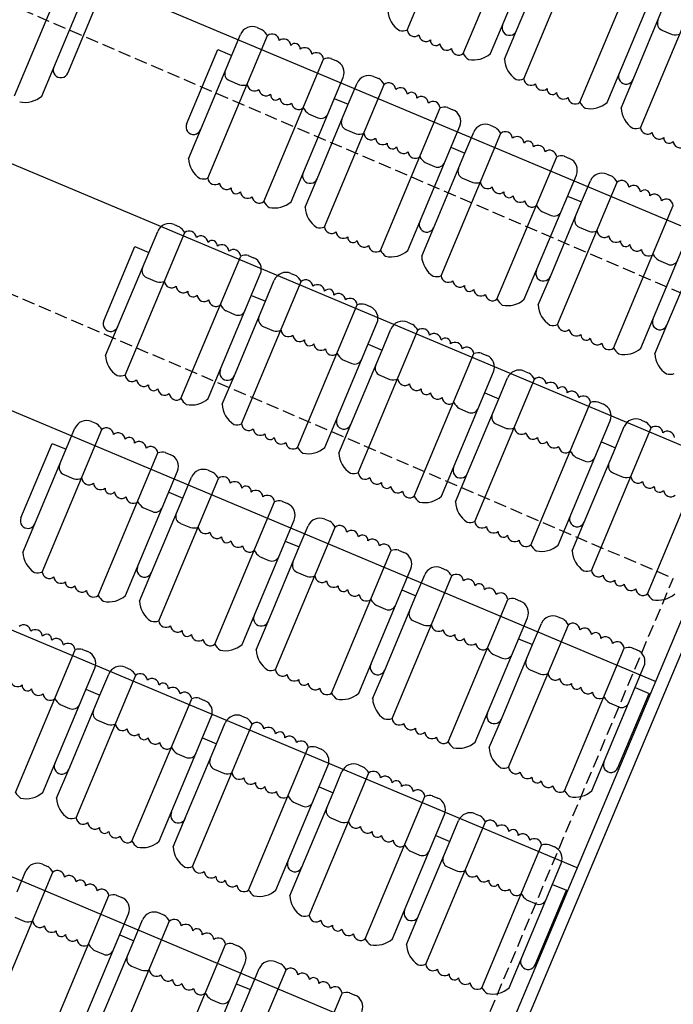
# Model space of a CAD drawing. Extents: x -33173 to 6817, y -37022 to 43489.
# Drawn here: x 6649 to 6675, y -4426 to -4388 of the extents above; entities that cross this region are included whole.
import ezdxf

# ---------------------------------------------------------------- set-up
doc = ezdxf.new("R2010")
doc.units = 0
doc.header["$LTSCALE"] = 0.1
doc.header["$MEASUREMENT"] = 0
doc.linetypes.add('TIR-LONG', pattern=[7, 5, -2])
doc.layers.get('0').update_dxf_attribs({"linetype": 'CONTINUOUS'})
doc.layers.add('PASSERELLES', color=3, linetype='CONTINUOUS')
doc.layers.add('SIEGES', color=4, linetype='CONTINUOUS')

msp = doc.modelspace()

# ---------------------------------------------------------------- linework, layer by layer
for p, q in [((6680.774, -4398.029), (6554.309, -4344.865)), ((6677.674, -4405.404), (6551.209, -4352.24)), ((6674.186, -4413.701), (6547.721, -4360.536)), ((6671.085, -4421.075), (6544.621, -4367.911)), ((6667.598, -4429.372), (6541.133, -4376.208)), ((6654.421, -4460.715), (6683.842, -4390.731)), ((6654.882, -4460.909), (6684.109, -4391.386))]:
    msp.add_line(p, q)
at = {"layer": 'PASSERELLES', "linetype": 'TIR-LONG'}
for p, q in [((6565.544, -4362.626), (6674.882, -4409.624)), ((6629.155, -4378.54), (6688.615, -4404.098))]:
    msp.add_line(p, q, dxfattribs=at)
at = {"layer": 'PASSERELLES', "color": 3, "linetype": 'TIR-LONG'}
msp.add_line((6638.499, -4495.757), (6674.882, -4409.624), dxfattribs=at)
at = {"layer": 'SIEGES'}
for p, q in [((6664.363, -4387.934), (6666.723, -4382.297)), ((6666.576, -4388.861), (6668.937, -4383.224)), ((6667.655, -4388.864), (6669.714, -4383.948)), ((6668.974, -4389.865), (6671.335, -4384.228)), ((6648.828, -4390.54), (6651.189, -4384.903)), ((6668.686, -4387.956), (6669.92, -4385.011)), ((6671.188, -4390.792), (6673.549, -4385.155)), ((6649.908, -4390.543), (6651.966, -4385.627)), ((6672.267, -4390.795), (6674.326, -4385.879)), ((6673.586, -4391.797), (6675.947, -4386.16)), ((6650.938, -4389.635), (6652.172, -4386.69)), ((6673.298, -4389.887), (6674.531, -4386.942)), ((6658.423, -4387.838), (6658.629, -4387.924)), ((6655.71, -4393.022), (6657.769, -4388.106)), ((6656.476, -4393.792), (6658.837, -4388.155)), ((6668.208, -4389.086), (6668.686, -4387.956)), ((6674.439, -4387.94), (6674.842, -4388.109)), ((6655.634, -4391.651), (6656.868, -4388.706)), ((6656.868, -4388.706), (6657.421, -4388.937)), ((6661.343, -4389.061), (6661.56, -4389.151)), ((6658.69, -4394.719), (6661.05, -4389.082)), ((6659.769, -4394.722), (6661.828, -4389.806)), ((6663.035, -4389.769), (6663.241, -4389.855)), ((6657.328, -4389.935), (6657.732, -4390.104)), ((6661.088, -4395.723), (6663.449, -4390.086)), ((6662.033, -4390.869), (6662.381, -4390.038)), ((6672.82, -4391.018), (6673.298, -4389.887)), ((6660.8, -4393.814), (6662.033, -4390.869)), ((6661.479, -4390.637), (6662.033, -4390.869)), ((6663.302, -4396.65), (6665.662, -4391.013)), ((6665.955, -4390.992), (6666.171, -4391.083)), ((6660.459, -4391.244), (6660.833, -4391.403)), ((6664.381, -4396.653), (6666.44, -4391.737)), ((6667.647, -4391.701), (6667.853, -4391.787)), ((6661.94, -4391.867), (6662.344, -4392.036)), ((6665.7, -4397.655), (6668.06, -4392.018)), ((6666.645, -4392.8), (6666.993, -4391.969)), ((6666.091, -4392.568), (6666.645, -4392.8)), ((6665.411, -4395.745), (6666.645, -4392.8)), ((6667.913, -4398.582), (6670.274, -4392.945)), ((6670.567, -4392.924), (6670.783, -4393.014)), ((6665.071, -4393.175), (6665.445, -4393.334)), ((6668.993, -4398.585), (6671.051, -4393.669)), ((6672.259, -4393.632), (6672.465, -4393.718)), ((6660.322, -4394.944), (6660.8, -4393.814)), ((6666.552, -4393.798), (6666.956, -4393.967)), ((6670.312, -4399.586), (6672.672, -4393.949)), ((6671.257, -4394.732), (6671.605, -4393.9)), ((6670.703, -4394.5), (6671.257, -4394.732)), ((6670.023, -4397.677), (6671.257, -4394.732)), ((6672.525, -4400.513), (6674.886, -4394.876)), ((6669.683, -4395.107), (6670.057, -4395.266)), ((6655.149, -4395.628), (6655.354, -4395.714)), ((6673.604, -4400.516), (6675.663, -4395.6)), ((6652.436, -4400.812), (6654.494, -4395.896)), ((6653.201, -4401.582), (6655.562, -4395.945)), ((6664.934, -4396.876), (6665.411, -4395.745)), ((6671.164, -4395.729), (6671.568, -4395.898)), ((6652.36, -4399.44), (6653.593, -4396.495)), ((6653.593, -4396.495), (6654.146, -4396.727)), ((6658.068, -4396.85), (6658.285, -4396.941)), ((6674.635, -4399.608), (6675.869, -4396.663)), ((6655.415, -4402.509), (6657.776, -4396.872)), ((6674.295, -4397.038), (6674.669, -4397.197)), ((6656.494, -4402.512), (6658.553, -4397.595)), ((6659.761, -4397.559), (6659.966, -4397.645)), ((6654.054, -4397.725), (6654.457, -4397.894)), ((6657.813, -4403.513), (6660.174, -4397.876)), ((6658.758, -4398.658), (6659.106, -4397.827)), ((6669.545, -4398.807), (6670.023, -4397.677)), ((6657.525, -4401.603), (6658.758, -4398.658)), ((6658.205, -4398.427), (6658.758, -4398.658)), ((6660.027, -4404.44), (6662.388, -4398.803)), ((6662.68, -4398.782), (6662.897, -4398.872)), ((6657.185, -4399.033), (6657.559, -4399.193)), ((6661.106, -4404.443), (6663.165, -4399.527)), ((6664.373, -4399.491), (6664.578, -4399.577)), ((6658.666, -4399.656), (6659.069, -4399.825)), ((6662.425, -4405.444), (6664.786, -4399.807)), ((6663.37, -4400.59), (6663.718, -4399.759)), ((6674.157, -4400.739), (6674.635, -4399.608)), ((6662.817, -4400.358), (6663.37, -4400.59)), ((6662.137, -4403.535), (6663.37, -4400.59)), ((6664.639, -4406.372), (6666.999, -4400.734)), ((6667.292, -4400.713), (6667.509, -4400.804)), ((6661.796, -4400.965), (6662.171, -4401.124)), ((6665.718, -4406.374), (6667.777, -4401.458)), ((6668.984, -4401.422), (6669.19, -4401.508)), ((6657.047, -4402.734), (6657.525, -4401.603)), ((6663.277, -4401.588), (6663.681, -4401.757)), ((6667.037, -4407.376), (6669.398, -4401.739)), ((6667.982, -4402.521), (6668.33, -4401.69)), ((6667.429, -4402.29), (6667.982, -4402.521)), ((6666.749, -4405.466), (6667.982, -4402.521)), ((6669.251, -4408.303), (6671.611, -4402.666)), ((6671.904, -4402.645), (6672.121, -4402.735)), ((6666.408, -4402.896), (6666.782, -4403.055)), ((6651.874, -4403.417), (6652.079, -4403.503)), ((6670.33, -4408.306), (6672.389, -4403.39)), ((6673.596, -4403.353), (6673.802, -4403.439)), ((6649.161, -4408.602), (6651.22, -4403.685)), ((6649.926, -4409.371), (6652.287, -4403.734)), ((6661.659, -4404.666), (6662.137, -4403.535)), ((6667.889, -4403.519), (6668.293, -4403.688)), ((6671.649, -4409.307), (6674.009, -4403.67)), ((6672.594, -4404.453), (6672.942, -4403.621)), ((6672.04, -4404.221), (6672.594, -4404.453)), ((6649.085, -4407.23), (6650.318, -4404.285)), ((6650.318, -4404.285), (6650.872, -4404.517)), ((6654.793, -4404.64), (6655.01, -4404.731)), ((6671.361, -4407.398), (6672.594, -4404.453)), ((6673.862, -4410.234), (6676.223, -4404.597)), ((6652.14, -4410.298), (6654.501, -4404.661)), ((6671.02, -4404.828), (6671.394, -4404.987)), ((6653.219, -4410.301), (6655.278, -4405.385)), ((6656.486, -4405.349), (6656.691, -4405.435)), ((6650.779, -4405.514), (6651.183, -4405.683)), ((6654.538, -4411.303), (6656.899, -4405.666)), ((6655.483, -4406.448), (6655.832, -4405.617)), ((6666.271, -4406.597), (6666.749, -4405.466)), ((6672.501, -4405.45), (6672.905, -4405.62)), ((6654.25, -4409.393), (6655.483, -4406.448)), ((6654.93, -4406.216), (6655.483, -4406.448)), ((6656.752, -4412.23), (6659.113, -4406.593)), ((6659.405, -4406.571), (6659.622, -4406.662)), ((6653.91, -4406.823), (6654.284, -4406.982)), ((6657.831, -4412.233), (6659.89, -4407.316)), ((6661.098, -4407.28), (6661.303, -4407.366)), ((6655.391, -4407.446), (6655.794, -4407.615)), ((6659.15, -4413.234), (6661.511, -4407.597)), ((6660.095, -4408.379), (6660.443, -4407.548)), ((6670.883, -4408.528), (6671.361, -4407.398)), ((6659.542, -4408.148), (6660.095, -4408.379)), ((6658.862, -4411.324), (6660.095, -4408.379)), ((6661.364, -4414.161), (6663.725, -4408.524)), ((6664.017, -4408.503), (6664.234, -4408.594)), ((6658.522, -4408.754), (6658.896, -4408.914)), ((6662.443, -4414.164), (6664.502, -4409.248)), ((6665.71, -4409.212), (6665.915, -4409.298)), ((6653.772, -4410.524), (6654.25, -4409.393)), ((6660.003, -4409.377), (6660.406, -4409.546)), ((6663.762, -4415.165), (6666.123, -4409.529)), ((6664.707, -4410.311), (6665.055, -4409.48)), ((6664.154, -4410.079), (6664.707, -4410.311)), ((6663.474, -4413.256), (6664.707, -4410.311)), ((6665.976, -4416.093), (6668.337, -4410.456)), ((6668.629, -4410.434), (6668.846, -4410.525)), ((6663.134, -4410.686), (6663.508, -4410.845)), ((6667.055, -4416.096), (6669.114, -4411.179)), ((6670.322, -4411.143), (6670.527, -4411.229)), ((6658.384, -4412.455), (6658.862, -4411.324)), ((6664.615, -4411.309), (6665.018, -4411.478)), ((6668.374, -4417.097), (6670.735, -4411.46)), ((6669.319, -4412.242), (6669.667, -4411.411)), ((6668.766, -4412.011), (6669.319, -4412.242)), ((6651.519, -4412.43), (6651.735, -4412.52)), ((6668.086, -4415.187), (6669.319, -4412.242)), ((6670.588, -4418.024), (6672.948, -4412.387)), ((6673.241, -4412.366), (6673.458, -4412.456)), ((6648.865, -4418.088), (6651.226, -4412.451)), ((6667.745, -4412.617), (6668.12, -4412.777)), ((6649.945, -4418.091), (6652.003, -4413.175)), ((6653.211, -4413.138), (6653.417, -4413.224)), ((6671.667, -4418.027), (6673.726, -4413.111)), ((6651.264, -4419.092), (6653.624, -4413.455)), ((6652.209, -4414.238), (6652.557, -4413.406)), ((6662.996, -4414.387), (6663.474, -4413.256)), ((6669.227, -4413.24), (6669.63, -4413.409)), ((6673.378, -4413.942), (6673.931, -4414.174)), ((6650.975, -4417.183), (6652.209, -4414.238)), ((6651.655, -4414.006), (6652.209, -4414.238)), ((6653.477, -4420.019), (6655.838, -4414.382)), ((6656.131, -4414.361), (6656.347, -4414.452)), ((6672.698, -4417.119), (6673.931, -4414.174)), ((6650.635, -4414.613), (6651.009, -4414.772)), ((6672.357, -4414.549), (6672.732, -4414.708)), ((6654.556, -4420.022), (6656.615, -4415.106)), ((6657.823, -4415.07), (6658.028, -4415.156)), ((6652.116, -4415.235), (6652.52, -4415.404)), ((6655.875, -4421.024), (6658.236, -4415.387)), ((6656.821, -4416.169), (6657.169, -4415.338)), ((6667.608, -4416.318), (6668.086, -4415.187)), ((6656.267, -4415.937), (6656.821, -4416.169)), ((6655.587, -4419.114), (6656.821, -4416.169)), ((6658.089, -4421.951), (6660.45, -4416.314)), ((6660.742, -4416.292), (6660.959, -4416.383)), ((6655.247, -4416.544), (6655.621, -4416.703)), ((6659.168, -4421.954), (6661.227, -4417.038)), ((6662.435, -4417.001), (6662.64, -4417.087)), ((6650.497, -4418.313), (6650.975, -4417.183)), ((6656.728, -4417.167), (6657.132, -4417.336)), ((6660.487, -4422.955), (6662.848, -4417.318)), ((6661.432, -4418.101), (6661.781, -4417.269)), ((6660.879, -4417.869), (6661.432, -4418.101)), ((6660.199, -4421.046), (6661.432, -4418.101)), ((6662.701, -4423.882), (6665.062, -4418.245)), ((6665.354, -4418.224), (6665.571, -4418.315)), ((6659.859, -4418.476), (6660.233, -4418.635)), ((6663.78, -4423.885), (6665.839, -4418.969)), ((6667.047, -4418.933), (6667.252, -4419.019)), ((6655.109, -4420.245), (6655.587, -4419.114)), ((6661.34, -4419.098), (6661.743, -4419.267)), ((6665.099, -4424.887), (6667.46, -4419.25)), ((6666.044, -4420.032), (6666.393, -4419.201)), ((6665.491, -4419.8), (6666.044, -4420.032)), ((6664.811, -4422.977), (6666.044, -4420.032)), ((6667.313, -4425.814), (6669.674, -4420.177)), ((6669.966, -4420.155), (6670.183, -4420.246)), ((6664.471, -4420.407), (6664.845, -4420.566)), ((6649.936, -4420.928), (6650.142, -4421.014)), ((6668.392, -4425.817), (6670.451, -4420.9)), ((6647.989, -4426.882), (6650.35, -4421.245)), ((6648.934, -4422.027), (6649.282, -4421.196)), ((6659.721, -4422.176), (6660.199, -4421.046)), ((6665.952, -4421.03), (6666.355, -4421.199)), ((6670.103, -4421.732), (6670.656, -4421.963)), ((6650.203, -4427.809), (6652.563, -4422.172)), ((6652.856, -4422.151), (6653.073, -4422.241)), ((6669.423, -4424.908), (6670.656, -4421.963)), ((6669.083, -4422.338), (6669.457, -4422.498)), ((6651.282, -4427.812), (6653.341, -4422.896)), ((6654.548, -4422.859), (6654.754, -4422.946)), ((6648.841, -4423.025), (6649.245, -4423.194)), ((6652.601, -4428.813), (6654.961, -4423.176)), ((6653.546, -4423.959), (6653.894, -4423.128)), ((6664.333, -4424.108), (6664.811, -4422.977)), ((6652.992, -4423.727), (6653.546, -4423.959)), ((6652.313, -4426.904), (6653.546, -4423.959)), ((6654.814, -4429.74), (6657.175, -4424.103)), ((6657.468, -4424.082), (6657.684, -4424.173)), ((6651.972, -4424.334), (6652.346, -4424.493)), ((6655.894, -4429.743), (6657.952, -4424.827)), ((6659.16, -4424.791), (6659.366, -4424.877)), ((6653.453, -4424.957), (6653.857, -4425.126)), ((6657.213, -4430.745), (6659.573, -4425.108)), ((6658.158, -4425.89), (6658.506, -4425.059)), ((6657.604, -4425.658), (6658.158, -4425.89)), ((6656.924, -4428.835), (6658.158, -4425.89)), ((6659.426, -4431.672), (6661.787, -4426.035)), ((6662.08, -4426.014), (6662.296, -4426.104)), ((6656.584, -4426.265), (6656.958, -4426.424))]:
    msp.add_line(p, q, dxfattribs=at)
for centre, radius, start, end in [((6664.595, -4387.11), 1, 182.588, 237.4067), ((6658.23, -4388.299), 0.5, 67.2763, 157.2763), ((6668.409, -4387.84), 0.3, 157.2763, 337.2763), ((6674.555, -4387.663), 0.3, 157.2763, 247.2763), ((6658.143, -4388.57), 0.809, 30.8955, 53.0413), ((6659.016, -4388.375), 0.283, 5.3488, 129.2039), ((6659.477, -4388.568), 0.283, 5.3488, 129.2039), ((6664.179, -4387.443), 0.524, 256.4526, 290.4661), ((6664.645, -4387.907), 0.283, 185.3488, 309.2039), ((6665.106, -4388.1), 0.283, 185.3488, 309.2039), ((6674.965, -4387.6), 0.524, 256.4526, 290.4661), ((6659.921, -4388.672), 0.208, 353.5365, 141.0161), ((6660.307, -4388.915), 0.283, 5.3488, 129.2039), ((6665.492, -4388.343), 0.208, 173.5365, 321.0161), ((6665.936, -4388.448), 0.283, 185.3488, 309.2039), ((6666.397, -4388.641), 0.283, 185.3488, 309.2039), ((6660.768, -4389.109), 0.283, 5.3488, 129.2039), ((6661.234, -4389.573), 0.524, 76.4526, 110.4661), ((6667.27, -4388.445), 0.809, 210.8955, 233.0413), ((6666.994, -4388.114), 1, 257.9021, 311.4344), ((6650.662, -4389.519), 0.3, 157.2763, 337.2763), ((6661.366, -4389.613), 0.5, 337.2763, 67.2763), ((6669.207, -4389.041), 1, 182.588, 237.4067), ((6657.444, -4389.658), 0.3, 157.2763, 247.2763), ((6662.842, -4390.231), 0.5, 67.2763, 157.2763), ((6673.021, -4389.771), 0.3, 157.2763, 337.2763), ((6657.855, -4389.595), 0.524, 256.4526, 290.4661), ((6658.32, -4390.059), 0.283, 185.3488, 309.2039), ((6662.754, -4390.502), 0.809, 30.8955, 53.0413), ((6663.628, -4390.306), 0.283, 5.3488, 129.2039), ((6664.089, -4390.499), 0.283, 5.3488, 129.2039), ((6668.791, -4389.374), 0.524, 256.4526, 290.4661), ((6669.257, -4389.839), 0.283, 185.3488, 309.2039), ((6669.718, -4390.032), 0.283, 185.3488, 309.2039), ((6649.246, -4389.793), 1, 257.9021, 311.4344), ((6658.781, -4390.252), 0.283, 185.3488, 309.2039), ((6659.167, -4390.495), 0.208, 173.5365, 321.0161), ((6659.611, -4390.6), 0.283, 185.3488, 309.2039), ((6664.533, -4390.604), 0.208, 353.5365, 141.0161), ((6664.919, -4390.847), 0.283, 5.3488, 129.2039), ((6670.104, -4390.275), 0.208, 173.5365, 321.0161), ((6670.548, -4390.38), 0.283, 185.3488, 309.2039), ((6671.009, -4390.573), 0.283, 185.3488, 309.2039), ((6660.072, -4390.793), 0.283, 185.3488, 309.2039), ((6660.946, -4390.597), 0.809, 210.8955, 233.0413), ((6665.38, -4391.04), 0.283, 5.3488, 129.2039), ((6665.845, -4391.504), 0.524, 76.4526, 110.4661), ((6671.882, -4390.377), 0.809, 210.8955, 233.0413), ((6671.606, -4390.045), 1, 257.9021, 311.4344), ((6673.819, -4390.973), 1, 182.588, 237.4067), ((6660.949, -4391.126), 0.3, 247.2763, 337.2763), ((6665.978, -4391.544), 0.5, 337.2763, 67.2763), ((6655.911, -4391.766), 0.3, 157.2763, 337.2763), ((6662.056, -4391.59), 0.3, 157.2763, 247.2763), ((6667.454, -4392.162), 0.5, 67.2763, 157.2763), ((6667.366, -4392.433), 0.809, 30.8955, 53.0413), ((6673.403, -4391.306), 0.524, 256.4526, 290.4661), ((6673.868, -4391.77), 0.283, 185.3488, 309.2039), ((6662.467, -4391.526), 0.524, 256.4526, 290.4661), ((6662.932, -4391.991), 0.283, 185.3488, 309.2039), ((6668.24, -4392.238), 0.283, 5.3488, 129.2039), ((6668.701, -4392.431), 0.283, 5.3488, 129.2039), ((6674.33, -4391.963), 0.283, 185.3488, 309.2039), ((6674.716, -4392.206), 0.208, 173.5365, 321.0161), ((6663.393, -4392.184), 0.283, 185.3488, 309.2039), ((6663.779, -4392.427), 0.208, 173.5365, 321.0161), ((6664.223, -4392.531), 0.283, 185.3488, 309.2039), ((6669.145, -4392.535), 0.208, 353.5365, 141.0161), ((6669.531, -4392.778), 0.283, 5.3488, 129.2039), ((6675.16, -4392.311), 0.283, 185.3488, 309.2039), ((6664.684, -4392.725), 0.283, 185.3488, 309.2039), ((6665.558, -4392.529), 0.809, 210.8955, 233.0413), ((6669.992, -4392.971), 0.283, 5.3488, 129.2039), ((6670.457, -4393.436), 0.524, 76.4526, 110.4661), ((6656.709, -4392.968), 1, 182.588, 237.4067), ((6665.561, -4393.058), 0.3, 247.2763, 337.2763), ((6670.59, -4393.475), 0.5, 337.2763, 67.2763), ((6660.523, -4393.698), 0.3, 157.2763, 337.2763), ((6666.668, -4393.521), 0.3, 157.2763, 247.2763), ((6672.066, -4394.094), 0.5, 67.2763, 157.2763), ((6671.978, -4394.365), 0.809, 30.8955, 53.0413), ((6656.293, -4393.301), 0.524, 256.4526, 290.4661), ((6656.758, -4393.765), 0.283, 185.3488, 309.2039), ((6657.219, -4393.959), 0.283, 185.3488, 309.2039), ((6667.078, -4393.458), 0.524, 256.4526, 290.4661), ((6667.544, -4393.922), 0.283, 185.3488, 309.2039), ((6672.851, -4394.169), 0.283, 5.3488, 129.2039), ((6673.313, -4394.362), 0.283, 5.3488, 129.2039), ((6657.605, -4394.202), 0.208, 173.5365, 321.0161), ((6658.049, -4394.306), 0.283, 185.3488, 309.2039), ((6658.511, -4394.499), 0.283, 185.3488, 309.2039), ((6668.005, -4394.115), 0.283, 185.3488, 309.2039), ((6668.391, -4394.358), 0.208, 173.5365, 321.0161), ((6668.835, -4394.463), 0.283, 185.3488, 309.2039), ((6673.757, -4394.467), 0.208, 353.5365, 141.0161), ((6674.143, -4394.71), 0.283, 5.3488, 129.2039), ((6659.384, -4394.304), 0.809, 210.8955, 233.0413), ((6659.107, -4393.972), 1, 257.9021, 311.4344), ((6669.296, -4394.656), 0.283, 185.3488, 309.2039), ((6670.169, -4394.46), 0.809, 210.8955, 233.0413), ((6674.604, -4394.903), 0.283, 5.3488, 129.2039), ((6661.321, -4394.899), 1, 182.588, 237.4067), ((6670.173, -4394.989), 0.3, 247.2763, 337.2763), ((6654.956, -4396.089), 0.5, 67.2763, 157.2763), ((6665.135, -4395.629), 0.3, 157.2763, 337.2763), ((6671.28, -4395.453), 0.3, 157.2763, 247.2763), ((6654.868, -4396.36), 0.809, 30.8955, 53.0413), ((6655.741, -4396.164), 0.283, 5.3488, 129.2039), ((6656.202, -4396.357), 0.283, 5.3488, 129.2039), ((6660.905, -4395.233), 0.524, 256.4526, 290.4661), ((6661.37, -4395.697), 0.283, 185.3488, 309.2039), ((6661.831, -4395.89), 0.283, 185.3488, 309.2039), ((6671.69, -4395.389), 0.524, 256.4526, 290.4661), ((6672.156, -4395.854), 0.283, 185.3488, 309.2039), ((6672.617, -4396.047), 0.283, 185.3488, 309.2039), ((6656.646, -4396.462), 0.208, 353.5365, 141.0161), ((6657.032, -4396.705), 0.283, 5.3488, 129.2039), ((6662.217, -4396.133), 0.208, 173.5365, 321.0161), ((6662.661, -4396.238), 0.283, 185.3488, 309.2039), ((6663.122, -4396.431), 0.283, 185.3488, 309.2039), ((6673.003, -4396.29), 0.208, 173.5365, 321.0161), ((6673.447, -4396.394), 0.283, 185.3488, 309.2039), ((6657.494, -4396.898), 0.283, 5.3488, 129.2039), ((6657.959, -4397.362), 0.524, 76.4526, 110.4661), ((6663.996, -4396.235), 0.809, 210.8955, 233.0413), ((6663.719, -4395.904), 1, 257.9021, 311.4344), ((6673.908, -4396.587), 0.283, 185.3488, 309.2039), ((6674.781, -4396.392), 0.809, 210.8955, 233.0413), ((6658.092, -4397.402), 0.5, 337.2763, 67.2763), ((6665.933, -4396.831), 1, 182.588, 237.4067), ((6674.785, -4396.921), 0.3, 247.2763, 337.2763), ((6654.17, -4397.448), 0.3, 157.2763, 247.2763), ((6659.567, -4398.02), 0.5, 67.2763, 157.2763), ((6669.747, -4397.561), 0.3, 157.2763, 337.2763), ((6654.58, -4397.385), 0.524, 256.4526, 290.4661), ((6655.045, -4397.849), 0.283, 185.3488, 309.2039), ((6659.48, -4398.292), 0.809, 30.8955, 53.0413), ((6660.353, -4398.096), 0.283, 5.3488, 129.2039), ((6660.814, -4398.289), 0.283, 5.3488, 129.2039), ((6665.517, -4397.164), 0.524, 256.4526, 290.4661), ((6665.982, -4397.628), 0.283, 185.3488, 309.2039), ((6666.443, -4397.822), 0.283, 185.3488, 309.2039), ((6655.506, -4398.042), 0.283, 185.3488, 309.2039), ((6655.892, -4398.285), 0.208, 173.5365, 321.0161), ((6656.336, -4398.39), 0.283, 185.3488, 309.2039), ((6661.258, -4398.394), 0.208, 353.5365, 141.0161), ((6661.644, -4398.637), 0.283, 5.3488, 129.2039), ((6666.829, -4398.065), 0.208, 173.5365, 321.0161), ((6667.273, -4398.169), 0.283, 185.3488, 309.2039), ((6667.734, -4398.362), 0.283, 185.3488, 309.2039), ((6656.798, -4398.583), 0.283, 185.3488, 309.2039), ((6657.671, -4398.387), 0.809, 210.8955, 233.0413), ((6662.105, -4398.83), 0.283, 5.3488, 129.2039), ((6662.571, -4399.294), 0.524, 76.4526, 110.4661), ((6668.608, -4398.167), 0.809, 210.8955, 233.0413), ((6668.331, -4397.835), 1, 257.9021, 311.4344), ((6670.544, -4398.762), 1, 182.588, 237.4067), ((6657.675, -4398.916), 0.3, 247.2763, 337.2763), ((6662.704, -4399.334), 0.5, 337.2763, 67.2763), ((6652.636, -4399.556), 0.3, 157.2763, 337.2763), ((6658.781, -4399.379), 0.3, 157.2763, 247.2763), ((6664.179, -4399.952), 0.5, 67.2763, 157.2763), ((6664.092, -4400.223), 0.809, 30.8955, 53.0413), ((6670.128, -4399.096), 0.524, 256.4526, 290.4661), ((6670.594, -4399.56), 0.283, 185.3488, 309.2039), ((6674.359, -4399.492), 0.3, 157.2763, 337.2763), ((6659.192, -4399.316), 0.524, 256.4526, 290.4661), ((6659.657, -4399.78), 0.283, 185.3488, 309.2039), ((6664.965, -4400.027), 0.283, 5.3488, 129.2039), ((6665.426, -4400.22), 0.283, 5.3488, 129.2039), ((6671.055, -4399.753), 0.283, 185.3488, 309.2039), ((6671.441, -4399.996), 0.208, 173.5365, 321.0161), ((6660.118, -4399.973), 0.283, 185.3488, 309.2039), ((6660.504, -4400.216), 0.208, 173.5365, 321.0161), ((6660.948, -4400.321), 0.283, 185.3488, 309.2039), ((6665.87, -4400.325), 0.208, 353.5365, 141.0161), ((6666.256, -4400.568), 0.283, 5.3488, 129.2039), ((6671.885, -4400.101), 0.283, 185.3488, 309.2039), ((6672.346, -4400.294), 0.283, 185.3488, 309.2039), ((6661.41, -4400.514), 0.283, 185.3488, 309.2039), ((6662.283, -4400.318), 0.809, 210.8955, 233.0413), ((6666.717, -4400.761), 0.283, 5.3488, 129.2039), ((6667.183, -4401.225), 0.524, 76.4526, 110.4661), ((6673.219, -4400.098), 0.809, 210.8955, 233.0413), ((6672.943, -4399.767), 1, 257.9021, 311.4344), ((6675.156, -4400.694), 1, 182.588, 237.4067), ((6653.434, -4400.758), 1, 182.588, 237.4067), ((6662.286, -4400.847), 0.3, 247.2763, 337.2763), ((6667.315, -4401.265), 0.5, 337.2763, 67.2763), ((6657.248, -4401.488), 0.3, 157.2763, 337.2763), ((6663.393, -4401.311), 0.3, 157.2763, 247.2763), ((6668.791, -4401.883), 0.5, 67.2763, 157.2763), ((6668.704, -4402.154), 0.809, 30.8955, 53.0413), ((6674.74, -4401.027), 0.524, 256.4526, 290.4661), ((6653.018, -4401.091), 0.524, 256.4526, 290.4661), ((6653.483, -4401.555), 0.283, 185.3488, 309.2039), ((6653.944, -4401.748), 0.283, 185.3488, 309.2039), ((6663.804, -4401.248), 0.524, 256.4526, 290.4661), ((6664.269, -4401.712), 0.283, 185.3488, 309.2039), ((6669.577, -4401.959), 0.283, 5.3488, 129.2039), ((6670.038, -4402.152), 0.283, 5.3488, 129.2039), ((6654.331, -4401.991), 0.208, 173.5365, 321.0161), ((6654.775, -4402.096), 0.283, 185.3488, 309.2039), ((6655.236, -4402.289), 0.283, 185.3488, 309.2039), ((6664.73, -4401.905), 0.283, 185.3488, 309.2039), ((6665.116, -4402.148), 0.208, 173.5365, 321.0161), ((6665.56, -4402.253), 0.283, 185.3488, 309.2039), ((6670.482, -4402.256), 0.208, 353.5365, 141.0161), ((6670.868, -4402.499), 0.283, 5.3488, 129.2039), ((6656.109, -4402.093), 0.809, 210.8955, 233.0413), ((6655.832, -4401.762), 1, 257.9021, 311.4344), ((6666.021, -4402.446), 0.283, 185.3488, 309.2039), ((6666.895, -4402.25), 0.809, 210.8955, 233.0413), ((6671.329, -4402.693), 0.283, 5.3488, 129.2039), ((6671.794, -4403.157), 0.524, 76.4526, 110.4661), ((6658.046, -4402.689), 1, 182.588, 237.4067), ((6666.898, -4402.779), 0.3, 247.2763, 337.2763), ((6671.927, -4403.197), 0.5, 337.2763, 67.2763), ((6651.681, -4403.879), 0.5, 67.2763, 157.2763), ((6661.86, -4403.419), 0.3, 157.2763, 337.2763), ((6668.005, -4403.242), 0.3, 157.2763, 247.2763), ((6673.403, -4403.815), 0.5, 67.2763, 157.2763), ((6673.315, -4404.086), 0.809, 30.8955, 53.0413), ((6651.593, -4404.15), 0.809, 30.8955, 53.0413), ((6652.466, -4403.954), 0.283, 5.3488, 129.2039), ((6652.928, -4404.147), 0.283, 5.3488, 129.2039), ((6657.63, -4403.022), 0.524, 256.4526, 290.4661), ((6658.095, -4403.487), 0.283, 185.3488, 309.2039), ((6658.556, -4403.68), 0.283, 185.3488, 309.2039), ((6668.416, -4403.179), 0.524, 256.4526, 290.4661), ((6668.881, -4403.643), 0.283, 185.3488, 309.2039), ((6669.342, -4403.836), 0.283, 185.3488, 309.2039), ((6674.189, -4403.89), 0.283, 5.3488, 129.2039), ((6674.65, -4404.083), 0.283, 5.3488, 129.2039), ((6653.372, -4404.252), 0.208, 353.5365, 141.0161), ((6653.758, -4404.495), 0.283, 5.3488, 129.2039), ((6658.942, -4403.923), 0.208, 173.5365, 321.0161), ((6659.386, -4404.027), 0.283, 185.3488, 309.2039), ((6659.848, -4404.221), 0.283, 185.3488, 309.2039), ((6669.728, -4404.079), 0.208, 173.5365, 321.0161), ((6670.172, -4404.184), 0.283, 185.3488, 309.2039), ((6654.219, -4404.688), 0.283, 5.3488, 129.2039), ((6654.684, -4405.152), 0.524, 76.4526, 110.4661), ((6660.721, -4404.025), 0.809, 210.8955, 233.0413), ((6660.444, -4403.693), 1, 257.9021, 311.4344), ((6670.633, -4404.377), 0.283, 185.3488, 309.2039), ((6671.507, -4404.181), 0.809, 210.8955, 233.0413), ((6654.817, -4405.192), 0.5, 337.2763, 67.2763), ((6662.658, -4404.62), 1, 182.588, 237.4067), ((6671.51, -4404.71), 0.3, 247.2763, 337.2763), ((6650.895, -4405.238), 0.3, 157.2763, 247.2763), ((6656.293, -4405.81), 0.5, 67.2763, 157.2763), ((6666.472, -4405.35), 0.3, 157.2763, 337.2763), ((6672.617, -4405.174), 0.3, 157.2763, 247.2763), ((6651.305, -4405.174), 0.524, 256.4526, 290.4661), ((6651.77, -4405.639), 0.283, 185.3488, 309.2039), ((6656.205, -4406.081), 0.809, 30.8955, 53.0413), ((6657.078, -4405.885), 0.283, 5.3488, 129.2039), ((6657.539, -4406.079), 0.283, 5.3488, 129.2039), ((6662.242, -4404.954), 0.524, 256.4526, 290.4661), ((6662.707, -4405.418), 0.283, 185.3488, 309.2039), ((6663.168, -4405.611), 0.283, 185.3488, 309.2039), ((6673.028, -4405.11), 0.524, 256.4526, 290.4661), ((6673.493, -4405.575), 0.283, 185.3488, 309.2039), ((6673.954, -4405.768), 0.283, 185.3488, 309.2039), ((6652.232, -4405.832), 0.283, 185.3488, 309.2039), ((6652.618, -4406.075), 0.208, 173.5365, 321.0161), ((6653.062, -4406.179), 0.283, 185.3488, 309.2039), ((6657.983, -4406.183), 0.208, 353.5365, 141.0161), ((6658.37, -4406.426), 0.283, 5.3488, 129.2039), ((6663.554, -4405.854), 0.208, 173.5365, 321.0161), ((6663.998, -4405.959), 0.283, 185.3488, 309.2039), ((6664.46, -4406.152), 0.283, 185.3488, 309.2039), ((6674.34, -4406.011), 0.208, 173.5365, 321.0161), ((6674.784, -4406.115), 0.283, 185.3488, 309.2039), ((6653.523, -4406.372), 0.283, 185.3488, 309.2039), ((6654.396, -4406.177), 0.809, 210.8955, 233.0413), ((6658.831, -4406.619), 0.283, 5.3488, 129.2039), ((6659.296, -4407.084), 0.524, 76.4526, 110.4661), ((6665.333, -4405.956), 0.809, 210.8955, 233.0413), ((6665.056, -4405.625), 1, 257.9021, 311.4344), ((6667.27, -4406.552), 1, 182.588, 237.4067), ((6654.4, -4406.706), 0.3, 247.2763, 337.2763), ((6659.429, -4407.123), 0.5, 337.2763, 67.2763), ((6649.361, -4407.346), 0.3, 157.2763, 337.2763), ((6655.507, -4407.169), 0.3, 157.2763, 247.2763), ((6660.905, -4407.741), 0.5, 67.2763, 157.2763), ((6660.817, -4408.013), 0.809, 30.8955, 53.0413), ((6666.854, -4406.885), 0.524, 256.4526, 290.4661), ((6667.319, -4407.349), 0.283, 185.3488, 309.2039), ((6671.084, -4407.282), 0.3, 157.2763, 337.2763), ((6655.917, -4407.106), 0.524, 256.4526, 290.4661), ((6656.382, -4407.57), 0.283, 185.3488, 309.2039), ((6661.69, -4407.817), 0.283, 5.3488, 129.2039), ((6662.151, -4408.01), 0.283, 5.3488, 129.2039), ((6667.78, -4407.543), 0.283, 185.3488, 309.2039), ((6668.166, -4407.786), 0.208, 173.5365, 321.0161), ((6656.843, -4407.763), 0.283, 185.3488, 309.2039), ((6657.23, -4408.006), 0.208, 173.5365, 321.0161), ((6657.674, -4408.111), 0.283, 185.3488, 309.2039), ((6662.595, -4408.115), 0.208, 353.5365, 141.0161), ((6662.981, -4408.358), 0.283, 5.3488, 129.2039), ((6668.61, -4407.89), 0.283, 185.3488, 309.2039), ((6669.071, -4408.083), 0.283, 185.3488, 309.2039), ((6658.135, -4408.304), 0.283, 185.3488, 309.2039), ((6659.008, -4408.108), 0.809, 210.8955, 233.0413), ((6663.443, -4408.551), 0.283, 5.3488, 129.2039), ((6663.908, -4409.015), 0.524, 76.4526, 110.4661), ((6669.945, -4407.888), 0.809, 210.8955, 233.0413), ((6669.668, -4407.556), 1, 257.9021, 311.4344), ((6671.882, -4408.483), 1, 182.588, 237.4067), ((6650.159, -4408.547), 1, 182.588, 237.4067), ((6659.012, -4408.637), 0.3, 247.2763, 337.2763), ((6664.041, -4409.055), 0.5, 337.2763, 67.2763), ((6653.973, -4409.277), 0.3, 157.2763, 337.2763), ((6660.119, -4409.101), 0.3, 157.2763, 247.2763), ((6665.517, -4409.673), 0.5, 67.2763, 157.2763), ((6665.429, -4409.944), 0.809, 30.8955, 53.0413), ((6671.466, -4408.817), 0.524, 256.4526, 290.4661), ((6671.931, -4409.281), 0.283, 185.3488, 309.2039), ((6649.743, -4408.881), 0.524, 256.4526, 290.4661), ((6650.209, -4409.345), 0.283, 185.3488, 309.2039), ((6650.67, -4409.538), 0.283, 185.3488, 309.2039), ((6660.529, -4409.037), 0.524, 256.4526, 290.4661), ((6660.994, -4409.501), 0.283, 185.3488, 309.2039), ((6666.302, -4409.748), 0.283, 5.3488, 129.2039), ((6666.763, -4409.941), 0.283, 5.3488, 129.2039), ((6672.392, -4409.474), 0.283, 185.3488, 309.2039), ((6672.778, -4409.717), 0.208, 173.5365, 321.0161), ((6651.056, -4409.781), 0.208, 173.5365, 321.0161), ((6651.5, -4409.886), 0.283, 185.3488, 309.2039), ((6651.961, -4410.079), 0.283, 185.3488, 309.2039), ((6661.455, -4409.695), 0.283, 185.3488, 309.2039), ((6661.841, -4409.938), 0.208, 173.5365, 321.0161), ((6662.286, -4410.042), 0.283, 185.3488, 309.2039), ((6667.207, -4410.046), 0.208, 353.5365, 141.0161), ((6667.593, -4410.289), 0.283, 5.3488, 129.2039), ((6673.222, -4409.822), 0.283, 185.3488, 309.2039), ((6673.683, -4410.015), 0.283, 185.3488, 309.2039), ((6652.834, -4409.883), 0.809, 210.8955, 233.0413), ((6652.558, -4409.552), 1, 257.9021, 311.4344), ((6662.747, -4410.235), 0.283, 185.3488, 309.2039), ((6663.62, -4410.04), 0.809, 210.8955, 233.0413), ((6668.055, -4410.482), 0.283, 5.3488, 129.2039), ((6668.52, -4410.946), 0.524, 76.4526, 110.4661), ((6674.557, -4409.819), 0.809, 210.8955, 233.0413), ((6674.28, -4409.488), 1, 257.9021, 311.4344), ((6654.771, -4410.479), 1, 182.588, 237.4067), ((6663.624, -4410.568), 0.3, 247.2763, 337.2763), ((6668.653, -4410.986), 0.5, 337.2763, 67.2763), ((6658.585, -4411.209), 0.3, 157.2763, 337.2763), ((6664.731, -4411.032), 0.3, 157.2763, 247.2763), ((6670.128, -4411.604), 0.5, 67.2763, 157.2763), ((6670.041, -4411.875), 0.809, 30.8955, 53.0413), ((6649.192, -4411.744), 0.283, 5.3488, 129.2039), ((6649.653, -4411.937), 0.283, 5.3488, 129.2039), ((6654.355, -4410.812), 0.524, 256.4526, 290.4661), ((6654.82, -4411.276), 0.283, 185.3488, 309.2039), ((6655.282, -4411.469), 0.283, 185.3488, 309.2039), ((6665.141, -4410.969), 0.524, 256.4526, 290.4661), ((6665.606, -4411.433), 0.283, 185.3488, 309.2039), ((6666.067, -4411.626), 0.283, 185.3488, 309.2039), ((6670.914, -4411.68), 0.283, 5.3488, 129.2039), ((6671.375, -4411.873), 0.283, 5.3488, 129.2039), ((6650.097, -4412.041), 0.208, 353.5365, 141.0161), ((6650.483, -4412.284), 0.283, 5.3488, 129.2039), ((6655.668, -4411.712), 0.208, 173.5365, 321.0161), ((6656.112, -4411.817), 0.283, 185.3488, 309.2039), ((6656.573, -4412.01), 0.283, 185.3488, 309.2039), ((6666.453, -4411.869), 0.208, 173.5365, 321.0161), ((6666.897, -4411.974), 0.283, 185.3488, 309.2039), ((6671.819, -4411.977), 0.208, 353.5365, 141.0161), ((6672.205, -4412.22), 0.283, 5.3488, 129.2039), ((6650.944, -4412.478), 0.283, 5.3488, 129.2039), ((6651.409, -4412.942), 0.524, 76.4526, 110.4661), ((6657.446, -4411.814), 0.809, 210.8955, 233.0413), ((6657.169, -4411.483), 1, 257.9021, 311.4344), ((6667.359, -4412.167), 0.283, 185.3488, 309.2039), ((6668.232, -4411.971), 0.809, 210.8955, 233.0413), ((6672.666, -4412.414), 0.283, 5.3488, 129.2039), ((6673.132, -4412.878), 0.524, 76.4526, 110.4661), ((6651.542, -4412.982), 0.5, 337.2763, 67.2763), ((6659.383, -4412.41), 1, 182.588, 237.4067), ((6668.236, -4412.5), 0.3, 247.2763, 337.2763), ((6673.265, -4412.918), 0.5, 337.2763, 67.2763), ((6653.018, -4413.6), 0.5, 67.2763, 157.2763), ((6663.197, -4413.14), 0.3, 157.2763, 337.2763), ((6669.342, -4412.963), 0.3, 157.2763, 247.2763), ((6652.93, -4413.871), 0.809, 30.8955, 53.0413), ((6653.803, -4413.675), 0.283, 5.3488, 129.2039), ((6654.265, -4413.868), 0.283, 5.3488, 129.2039), ((6658.967, -4412.743), 0.524, 256.4526, 290.4661), ((6659.432, -4413.208), 0.283, 185.3488, 309.2039), ((6659.894, -4413.401), 0.283, 185.3488, 309.2039), ((6669.753, -4412.9), 0.524, 256.4526, 290.4661), ((6670.218, -4413.364), 0.283, 185.3488, 309.2039), ((6670.679, -4413.557), 0.283, 185.3488, 309.2039), ((6648.957, -4413.621), 0.283, 185.3488, 309.2039), ((6649.343, -4413.864), 0.208, 173.5365, 321.0161), ((6649.787, -4413.969), 0.283, 185.3488, 309.2039), ((6654.709, -4413.973), 0.208, 353.5365, 141.0161), ((6655.095, -4414.216), 0.283, 5.3488, 129.2039), ((6660.28, -4413.644), 0.208, 173.5365, 321.0161), ((6660.724, -4413.748), 0.283, 185.3488, 309.2039), ((6661.185, -4413.942), 0.283, 185.3488, 309.2039), ((6671.065, -4413.8), 0.208, 173.5365, 321.0161), ((6671.509, -4413.905), 0.283, 185.3488, 309.2039), ((6650.248, -4414.162), 0.283, 185.3488, 309.2039), ((6651.121, -4413.966), 0.809, 210.8955, 233.0413), ((6655.556, -4414.409), 0.283, 5.3488, 129.2039), ((6656.021, -4414.873), 0.524, 76.4526, 110.4661), ((6662.058, -4413.746), 0.809, 210.8955, 233.0413), ((6661.781, -4413.414), 1, 257.9021, 311.4344), ((6663.995, -4414.341), 1, 182.588, 237.4067), ((6671.971, -4414.098), 0.283, 185.3488, 309.2039), ((6672.844, -4413.902), 0.809, 210.8955, 233.0413), ((6651.125, -4414.495), 0.3, 247.2763, 337.2763), ((6656.154, -4414.913), 0.5, 337.2763, 67.2763), ((6672.847, -4414.431), 0.3, 247.2763, 337.2763), ((6652.232, -4414.959), 0.3, 157.2763, 247.2763), ((6657.63, -4415.531), 0.5, 67.2763, 157.2763), ((6657.542, -4415.802), 0.809, 30.8955, 53.0413), ((6663.579, -4414.675), 0.524, 256.4526, 290.4661), ((6664.044, -4415.139), 0.283, 185.3488, 309.2039), ((6667.809, -4415.071), 0.3, 157.2763, 337.2763), ((6652.642, -4414.895), 0.524, 256.4526, 290.4661), ((6653.108, -4415.36), 0.283, 185.3488, 309.2039), ((6658.415, -4415.606), 0.283, 5.3488, 129.2039), ((6658.877, -4415.8), 0.283, 5.3488, 129.2039), ((6664.505, -4415.332), 0.283, 185.3488, 309.2039), ((6664.891, -4415.575), 0.208, 173.5365, 321.0161), ((6653.569, -4415.553), 0.283, 185.3488, 309.2039), ((6653.955, -4415.796), 0.208, 173.5365, 321.0161), ((6654.399, -4415.9), 0.283, 185.3488, 309.2039), ((6659.321, -4415.904), 0.208, 353.5365, 141.0161), ((6659.707, -4416.147), 0.283, 5.3488, 129.2039), ((6665.336, -4415.68), 0.283, 185.3488, 309.2039), ((6665.797, -4415.873), 0.283, 185.3488, 309.2039), ((6654.86, -4416.094), 0.283, 185.3488, 309.2039), ((6655.733, -4415.898), 0.809, 210.8955, 233.0413), ((6660.168, -4416.34), 0.283, 5.3488, 129.2039), ((6660.633, -4416.805), 0.524, 76.4526, 110.4661), ((6666.67, -4415.677), 0.809, 210.8955, 233.0413), ((6666.393, -4415.346), 1, 257.9021, 311.4344), ((6668.607, -4416.273), 1, 182.588, 237.4067), ((6655.737, -4416.427), 0.3, 247.2763, 337.2763), ((6660.766, -4416.844), 0.5, 337.2763, 67.2763), ((6650.699, -4417.067), 0.3, 157.2763, 337.2763), ((6656.844, -4416.89), 0.3, 157.2763, 247.2763), ((6662.242, -4417.462), 0.5, 67.2763, 157.2763), ((6662.154, -4417.734), 0.809, 30.8955, 53.0413), ((6668.191, -4416.606), 0.524, 256.4526, 290.4661), ((6668.656, -4417.071), 0.283, 185.3488, 309.2039), ((6672.421, -4417.003), 0.3, 157.2763, 337.2763), ((6657.254, -4416.827), 0.524, 256.4526, 290.4661), ((6657.719, -4417.291), 0.283, 185.3488, 309.2039), ((6663.027, -4417.538), 0.283, 5.3488, 129.2039), ((6663.488, -4417.731), 0.283, 5.3488, 129.2039), ((6669.117, -4417.264), 0.283, 185.3488, 309.2039), ((6669.503, -4417.507), 0.208, 173.5365, 321.0161), ((6658.181, -4417.484), 0.283, 185.3488, 309.2039), ((6658.567, -4417.727), 0.208, 173.5365, 321.0161), ((6659.011, -4417.832), 0.283, 185.3488, 309.2039), ((6663.932, -4417.836), 0.208, 353.5365, 141.0161), ((6664.319, -4418.079), 0.283, 5.3488, 129.2039), ((6669.947, -4417.611), 0.283, 185.3488, 309.2039), ((6670.409, -4417.804), 0.283, 185.3488, 309.2039), ((6649.56, -4417.673), 0.809, 210.8955, 233.0413), ((6649.283, -4417.341), 1, 257.9021, 311.4344), ((6659.472, -4418.025), 0.283, 185.3488, 309.2039), ((6660.345, -4417.829), 0.809, 210.8955, 233.0413), ((6664.78, -4418.272), 0.283, 5.3488, 129.2039), ((6665.245, -4418.736), 0.524, 76.4526, 110.4661), ((6671.282, -4417.609), 0.809, 210.8955, 233.0413), ((6671.005, -4417.277), 1, 257.9021, 311.4344), ((6651.496, -4418.268), 1, 182.588, 237.4067), ((6660.349, -4418.358), 0.3, 247.2763, 337.2763), ((6665.378, -4418.776), 0.5, 337.2763, 67.2763), ((6655.311, -4418.998), 0.3, 157.2763, 337.2763), ((6661.456, -4418.822), 0.3, 157.2763, 247.2763), ((6666.854, -4419.394), 0.5, 67.2763, 157.2763), ((6666.766, -4419.665), 0.809, 30.8955, 53.0413), ((6651.08, -4418.602), 0.524, 256.4526, 290.4661), ((6651.546, -4419.066), 0.283, 185.3488, 309.2039), ((6652.007, -4419.259), 0.283, 185.3488, 309.2039), ((6661.866, -4418.758), 0.524, 256.4526, 290.4661), ((6662.331, -4419.222), 0.283, 185.3488, 309.2039), ((6662.793, -4419.416), 0.283, 185.3488, 309.2039), ((6667.639, -4419.469), 0.283, 5.3488, 129.2039), ((6668.1, -4419.662), 0.283, 5.3488, 129.2039), ((6652.393, -4419.502), 0.208, 173.5365, 321.0161), ((6652.837, -4419.607), 0.283, 185.3488, 309.2039), ((6653.298, -4419.8), 0.283, 185.3488, 309.2039), ((6663.179, -4419.659), 0.208, 173.5365, 321.0161), ((6663.623, -4419.763), 0.283, 185.3488, 309.2039), ((6668.544, -4419.767), 0.208, 353.5365, 141.0161), ((6668.93, -4420.01), 0.283, 5.3488, 129.2039), ((6654.171, -4419.604), 0.809, 210.8955, 233.0413), ((6653.895, -4419.273), 1, 257.9021, 311.4344), ((6664.084, -4419.956), 0.283, 185.3488, 309.2039), ((6664.957, -4419.761), 0.809, 210.8955, 233.0413), ((6669.392, -4420.203), 0.283, 5.3488, 129.2039), ((6669.857, -4420.667), 0.524, 76.4526, 110.4661), ((6656.108, -4420.2), 1, 182.588, 237.4067), ((6664.961, -4420.29), 0.3, 247.2763, 337.2763), ((6669.99, -4420.707), 0.5, 337.2763, 67.2763), ((6649.743, -4421.389), 0.5, 67.2763, 157.2763), ((6659.922, -4420.93), 0.3, 157.2763, 337.2763), ((6666.068, -4420.753), 0.3, 157.2763, 247.2763), ((6649.656, -4421.66), 0.809, 30.8955, 53.0413), ((6650.529, -4421.465), 0.283, 5.3488, 129.2039), ((6650.99, -4421.658), 0.283, 5.3488, 129.2039), ((6655.692, -4420.533), 0.524, 256.4526, 290.4661), ((6656.158, -4420.997), 0.283, 185.3488, 309.2039), ((6656.619, -4421.19), 0.283, 185.3488, 309.2039), ((6666.478, -4420.69), 0.524, 256.4526, 290.4661), ((6666.943, -4421.154), 0.283, 185.3488, 309.2039), ((6667.404, -4421.347), 0.283, 185.3488, 309.2039), ((6651.434, -4421.762), 0.208, 353.5365, 141.0161), ((6651.82, -4422.005), 0.283, 5.3488, 129.2039), ((6657.005, -4421.433), 0.208, 173.5365, 321.0161), ((6657.449, -4421.538), 0.283, 185.3488, 309.2039), ((6657.91, -4421.731), 0.283, 185.3488, 309.2039), ((6667.791, -4421.59), 0.208, 173.5365, 321.0161), ((6668.235, -4421.695), 0.283, 185.3488, 309.2039), ((6652.281, -4422.199), 0.283, 5.3488, 129.2039), ((6652.746, -4422.663), 0.524, 76.4526, 110.4661), ((6658.783, -4421.535), 0.809, 210.8955, 233.0413), ((6658.507, -4421.204), 1, 257.9021, 311.4344), ((6660.72, -4422.131), 1, 182.588, 237.4067), ((6668.696, -4421.888), 0.283, 185.3488, 309.2039), ((6669.569, -4421.692), 0.809, 210.8955, 233.0413), ((6652.879, -4422.703), 0.5, 337.2763, 67.2763), ((6669.573, -4422.221), 0.3, 247.2763, 337.2763), ((6654.355, -4423.321), 0.5, 67.2763, 157.2763), ((6654.267, -4423.592), 0.809, 30.8955, 53.0413), ((6660.304, -4422.465), 0.524, 256.4526, 290.4661), ((6660.769, -4422.929), 0.283, 185.3488, 309.2039), ((6664.534, -4422.861), 0.3, 157.2763, 337.2763), ((6649.368, -4422.685), 0.524, 256.4526, 290.4661), ((6649.833, -4423.149), 0.283, 185.3488, 309.2039), ((6655.141, -4423.396), 0.283, 5.3488, 129.2039), ((6655.602, -4423.589), 0.283, 5.3488, 129.2039), ((6661.231, -4423.122), 0.283, 185.3488, 309.2039), ((6661.617, -4423.365), 0.208, 173.5365, 321.0161), ((6650.294, -4423.342), 0.283, 185.3488, 309.2039), ((6650.68, -4423.585), 0.208, 173.5365, 321.0161), ((6651.124, -4423.69), 0.283, 185.3488, 309.2039), ((6656.046, -4423.694), 0.208, 353.5365, 141.0161), ((6656.432, -4423.937), 0.283, 5.3488, 129.2039), ((6662.061, -4423.47), 0.283, 185.3488, 309.2039), ((6662.522, -4423.663), 0.283, 185.3488, 309.2039), ((6651.585, -4423.883), 0.283, 185.3488, 309.2039), ((6652.459, -4423.687), 0.809, 210.8955, 233.0413), ((6656.893, -4424.13), 0.283, 5.3488, 129.2039), ((6657.358, -4424.594), 0.524, 76.4526, 110.4661), ((6663.395, -4423.467), 0.809, 210.8955, 233.0413), ((6663.118, -4423.135), 1, 257.9021, 311.4344), ((6665.332, -4424.063), 1, 182.588, 237.4067), ((6652.462, -4424.216), 0.3, 247.2763, 337.2763), ((6657.491, -4424.634), 0.5, 337.2763, 67.2763), ((6653.569, -4424.68), 0.3, 157.2763, 247.2763), ((6658.967, -4425.252), 0.5, 67.2763, 157.2763), ((6658.879, -4425.523), 0.809, 30.8955, 53.0413), ((6664.916, -4424.396), 0.524, 256.4526, 290.4661), ((6665.381, -4424.86), 0.283, 185.3488, 309.2039), ((6669.146, -4424.793), 0.3, 157.2763, 337.2763), ((6653.98, -4424.616), 0.524, 256.4526, 290.4661), ((6654.445, -4425.081), 0.283, 185.3488, 309.2039), ((6659.753, -4425.328), 0.283, 5.3488, 129.2039), ((6660.214, -4425.521), 0.283, 5.3488, 129.2039), ((6665.843, -4425.053), 0.283, 185.3488, 309.2039), ((6666.229, -4425.296), 0.208, 173.5365, 321.0161), ((6654.906, -4425.274), 0.283, 185.3488, 309.2039), ((6655.292, -4425.517), 0.208, 173.5365, 321.0161), ((6655.736, -4425.621), 0.283, 185.3488, 309.2039), ((6660.658, -4425.625), 0.208, 353.5365, 141.0161), ((6661.044, -4425.868), 0.283, 5.3488, 129.2039), ((6666.673, -4425.401), 0.283, 185.3488, 309.2039), ((6667.134, -4425.594), 0.283, 185.3488, 309.2039), ((6656.197, -4425.815), 0.283, 185.3488, 309.2039), ((6657.07, -4425.619), 0.809, 210.8955, 233.0413), ((6661.505, -4426.061), 0.283, 5.3488, 129.2039), ((6661.97, -4426.526), 0.524, 76.4526, 110.4661), ((6668.007, -4425.398), 0.809, 210.8955, 233.0413), ((6667.73, -4425.067), 1, 257.9021, 311.4344), ((6657.074, -4426.148), 0.3, 247.2763, 337.2763), ((6662.103, -4426.565), 0.5, 337.2763, 67.2763)]:
    msp.add_arc(centre, radius, start, end, dxfattribs=at)

doc.saveas('drawing.dxf')
